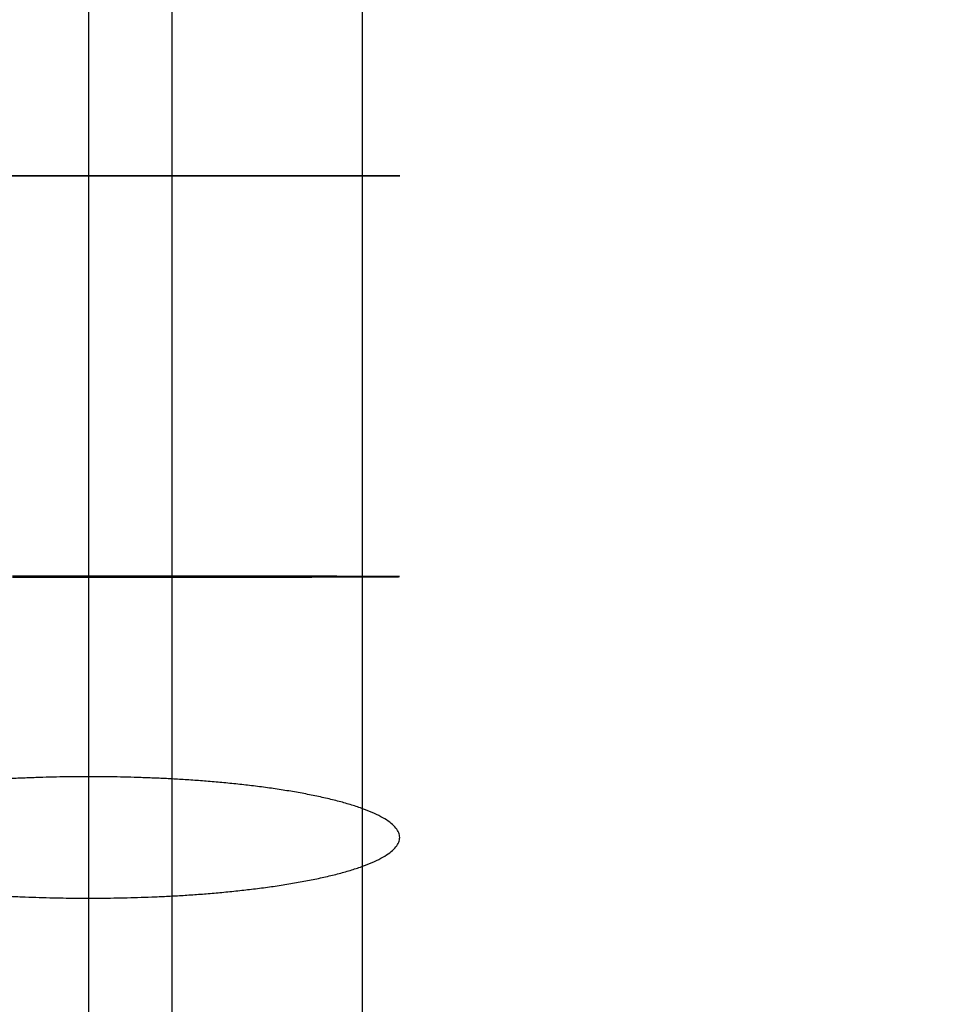
# Model space of a CAD drawing. Units: millimetres. Extents: x -1020 to 1151, y 2587 to 3631.
# Drawn here: x -932 to -891, y 3000 to 3044 of the extents above; entities that cross this region are included whole.
import ezdxf

# ---------------------------------------------------------------- set-up
doc = ezdxf.new("R2010")
doc.units = ezdxf.units.MM
doc.header["$MEASUREMENT"] = 0
doc.layers.get('0').update_dxf_attribs({"color": 8, "linetype": 'CONTINUOUS'})

# ---------------------------------------------------------------- blocks, each defined once
blk = doc.blocks.new('sgBrepBlock__948547264')
at = {"color": 0}
for p, q in [((-465.009, 577.841, -462.844), (-465.009, 433.424, -462.844)), ((-465.009, 577.841, -490.844), (-465.009, 433.472, -490.844))]:
    blk.add_line(p, q, dxfattribs=at)
for points in [[(-465.009, 433.472, -490.844), (-465.871, 433.472, -490.817), (-466.729, 433.471, -490.738), (-467.581, 433.471, -490.606), (-468.424, 433.471, -490.421)], [(-468.424, 433.425, -463.267), (-467.581, 433.425, -463.082), (-466.729, 433.424, -462.95), (-465.009, 433.424, -462.844)]]:
    blk.add_polyline3d(points, dxfattribs=at)
blk.add_spline([(-465.009, 451.476, -490.844), (-465.569, 451.476, -490.833), (-466.15, 451.476, -490.797), (-466.752, 451.476, -490.735), (-467.375, 451.476, -490.643), (-468.017, 451.476, -490.517), (-468.677, 451.476, -490.355), (-469.353, 451.476, -490.153), (-470.044, 451.476, -489.907), (-470.745, 451.476, -489.615), (-471.455, 451.476, -489.272), (-472.168, 451.476, -488.875), (-472.879, 451.476, -488.422), (-473.584, 451.476, -487.91), (-474.277, 451.476, -487.337), (-474.95, 451.476, -486.702), (-475.596, 451.476, -486.004), (-476.209, 451.476, -485.244), (-476.78, 451.476, -484.424), (-477.301, 451.476, -483.546), (-477.764, 451.476, -482.615), (-478.163, 451.476, -481.636), (-478.491, 451.476, -480.616), (-478.742, 451.476, -479.563), (-478.912, 451.476, -478.485), (-478.998, 451.476, -477.393), (-478.998, 451.476, -476.295), (-478.912, 451.476, -475.203), (-478.742, 451.476, -474.125), (-478.491, 451.476, -473.072), (-478.163, 451.476, -472.052), (-477.764, 451.476, -471.073), (-477.301, 451.476, -470.142), (-476.78, 451.476, -469.264), (-476.209, 451.476, -468.444), (-475.596, 451.476, -467.684), (-474.95, 451.476, -466.986), (-474.277, 451.476, -466.351), (-473.584, 451.476, -465.778), (-472.879, 451.476, -465.266), (-472.168, 451.476, -464.813), (-471.455, 451.476, -464.416), (-470.745, 451.476, -464.073), (-470.044, 451.476, -463.781), (-469.353, 451.476, -463.535), (-468.677, 451.476, -463.333), (-468.017, 451.476, -463.171), (-467.375, 451.476, -463.045), (-466.752, 451.476, -462.953), (-466.15, 451.476, -462.891), (-465.009, 451.476, -462.844)], degree=3, dxfattribs=at)
at = {"color": 0, "invisible_edges": 15}
for points in [[(-467.582, 491.191, -490.606), (-465.009, 433.472, -490.844), (-465.009, 577.841, -490.844)], [(-467.582, 520.074, -463.082), (-465.009, 577.841, -462.844), (-465.009, 433.424, -462.844)], [(-467.582, 491.191, -463.082), (-467.582, 520.074, -463.082), (-465.009, 433.424, -462.844)], [(-467.582, 462.307, -490.606), (-465.009, 433.472, -490.844), (-467.582, 491.191, -490.606)], [(-467.582, 462.307, -463.082), (-467.582, 491.191, -463.082), (-465.009, 433.424, -462.844)], [(-470.066, 462.307, -489.899), (-470.066, 433.47, -489.899), (-467.581, 433.471, -490.606)], [(-467.582, 462.307, -463.082), (-467.581, 433.425, -463.082), (-470.066, 433.426, -463.789)], [(-467.582, 462.307, -463.082), (-470.066, 433.426, -463.789), (-470.066, 462.307, -463.789)], [(-470.066, 462.307, -489.899), (-467.581, 433.471, -490.606), (-467.582, 462.307, -490.606)], [(-467.582, 462.307, -490.606), (-467.581, 433.471, -490.606), (-465.009, 433.472, -490.844)], [(-467.582, 462.307, -463.082), (-465.009, 433.424, -462.844), (-467.581, 433.425, -463.082)]]:
    blk.add_3dface(points, dxfattribs=at)
blk = doc.blocks.new('sgBrepBlock__948547440')
at = {"color": 0}
for points in [[(-465.009, 433.472, -490.844), (-465.871, 433.472, -490.817), (-466.729, 433.471, -490.738), (-467.581, 433.471, -490.606), (-468.424, 433.471, -490.421)], [(-468.424, 433.425, -463.267), (-467.581, 433.425, -463.082), (-466.729, 433.424, -462.95), (-465.009, 433.424, -462.844)], [(-465.009, 433.472, -490.844), (-465.009, 430.593, -490.931), (-465.009, 427.771, -491.193), (-465.009, 424.972, -491.627), (-465.009, 422.204, -492.233), (-465.009, 419.479, -493.009), (-465.009, 416.807, -493.95), (-465.009, 414.198, -495.055)], [(-465.009, 433.424, -462.844), (-465.009, 428.869, -462.984), (-465.009, 424.33, -463.405), (-465.009, 419.827, -464.104), (-465.009, 415.375, -465.079), (-465.009, 410.991, -466.326)]]:
    blk.add_polyline3d(points, dxfattribs=at)
blk.add_spline([(-465.009, 424.45, -491.728), (-465.569, 424.448, -491.717), (-466.15, 424.441, -491.682), (-466.752, 424.429, -491.621), (-467.375, 424.411, -491.53), (-468.017, 424.386, -491.407), (-468.677, 424.355, -491.248), (-469.353, 424.315, -491.05), (-470.044, 424.267, -490.809), (-470.745, 424.21, -490.522), (-471.455, 424.143, -490.186), (-472.168, 424.066, -489.797), (-472.879, 423.978, -489.353), (-473.584, 423.878, -488.851), (-474.277, 423.766, -488.289), (-474.95, 423.642, -487.665), (-475.596, 423.506, -486.981), (-476.209, 423.358, -486.235), (-476.78, 423.198, -485.431), (-477.301, 423.026, -484.57), (-477.764, 422.845, -483.657), (-478.163, 422.654, -482.697), (-478.491, 422.455, -481.696), (-478.742, 422.249, -480.664), (-478.912, 422.039, -479.607), (-478.998, 421.826, -478.535), (-478.998, 421.612, -477.459), (-478.912, 421.399, -476.387), (-478.742, 421.188, -475.33), (-478.491, 420.983, -474.297), (-478.163, 420.784, -473.297), (-477.764, 420.593, -472.337), (-477.301, 420.411, -471.424), (-476.78, 420.24, -470.563), (-476.209, 420.08, -469.758), (-475.596, 419.932, -469.013), (-474.95, 419.796, -468.328), (-474.277, 419.672, -467.705), (-473.584, 419.56, -467.143), (-472.879, 419.46, -466.641), (-472.168, 419.372, -466.197), (-471.455, 419.294, -465.808), (-470.745, 419.227, -465.472), (-470.044, 419.17, -465.185), (-469.353, 419.122, -464.944), (-468.677, 419.083, -464.746), (-468.017, 419.051, -464.587), (-467.375, 419.027, -464.463), (-466.752, 419.009, -464.373), (-466.15, 418.997, -464.312), (-465.009, 418.988, -464.266)], degree=3, dxfattribs=at)
at = {"color": 0, "invisible_edges": 15}
for points in [[(-470.066, 427.297, -490.3), (-467.582, 427.389, -491.001), (-467.581, 433.471, -490.606)], [(-470.066, 427.297, -490.3), (-467.581, 433.471, -490.606), (-470.066, 433.47, -489.899)], [(-467.582, 427.389, -491.001), (-465.009, 427.42, -491.238), (-465.009, 433.472, -490.844)], [(-467.582, 427.389, -491.001), (-465.009, 433.472, -490.844), (-467.581, 433.471, -490.606)], [(-467.582, 423.796, -463.713), (-470.066, 433.426, -463.789), (-467.581, 433.425, -463.082)], [(-467.582, 423.796, -463.713), (-470.066, 423.889, -464.414), (-470.066, 433.426, -463.789)], [(-467.582, 423.796, -463.713), (-467.581, 433.425, -463.082), (-465.009, 433.424, -462.844)], [(-467.582, 423.796, -463.713), (-465.009, 433.424, -462.844), (-465.009, 420.776, -463.933)], [(-470.066, 421.274, -491.498), (-467.582, 427.389, -491.001), (-470.066, 427.297, -490.3)], [(-470.066, 421.274, -491.498), (-467.582, 421.457, -492.181), (-467.582, 427.389, -491.001)], [(-467.582, 421.457, -492.181), (-465.009, 421.519, -492.411), (-465.009, 427.42, -491.238)], [(-467.582, 421.457, -492.181), (-465.009, 427.42, -491.238), (-467.582, 427.389, -491.001)], [(-467.582, 414.333, -465.596), (-470.066, 423.889, -464.414), (-467.582, 423.796, -463.713)], [(-467.582, 414.333, -465.596), (-470.066, 414.516, -466.279), (-470.066, 423.889, -464.414)], [(-467.582, 414.333, -465.596), (-467.582, 423.796, -463.713), (-465.009, 420.776, -463.933)], [(-467.582, 421.457, -492.181), (-465.009, 415.821, -494.345), (-465.009, 421.519, -492.411)], [(-470.066, 415.459, -493.472), (-467.582, 415.73, -494.125), (-467.582, 421.457, -492.181)], [(-470.066, 415.459, -493.472), (-467.582, 421.457, -492.181), (-470.066, 421.274, -491.498)], [(-467.582, 415.73, -494.125), (-465.009, 415.821, -494.345), (-467.582, 421.457, -492.181)], [(-467.582, 414.333, -465.596), (-465.009, 420.776, -463.933), (-465.009, 408.5, -467.168)], [(-467.582, 410.305, -496.8), (-465.009, 410.424, -497.007), (-465.009, 415.821, -494.345)], [(-467.582, 410.305, -496.8), (-465.009, 415.821, -494.345), (-467.582, 415.73, -494.125)], [(-467.582, 410.305, -496.8), (-467.582, 415.73, -494.125), (-470.066, 415.459, -493.472)], [(-470.066, 409.952, -496.188), (-467.582, 410.305, -496.8), (-470.066, 415.459, -493.472)], [(-467.582, 405.197, -468.697), (-470.066, 414.516, -466.279), (-467.582, 414.333, -465.596)], [(-467.582, 405.197, -468.697), (-470.066, 405.467, -469.35), (-470.066, 414.516, -466.279)], [(-467.582, 405.197, -468.697), (-467.582, 414.333, -465.596), (-465.009, 408.5, -467.168)]]:
    blk.add_3dface(points, dxfattribs=at)
blk = doc.blocks.new('sgBrepBlock__576451968')
at = {"color": 0}
for p, q in [((-465.009, 577.841, -462.844), (-465.009, 433.424, -462.844)), ((-465.009, 577.841, -490.844), (-465.009, 433.472, -490.844))]:
    blk.add_line(p, q, dxfattribs=at)
blk.add_polyline3d([(-465.009, 433.424, -462.844), (-464.147, 433.424, -462.871), (-463.288, 433.424, -462.95), (-462.436, 433.425, -463.082), (-461.594, 433.425, -463.267), (-460.765, 433.425, -463.503), (-459.952, 433.426, -463.789), (-459.157, 433.426, -464.126), (-458.386, 433.427, -464.51), (-457.639, 433.428, -464.941), (-456.92, 433.429, -465.417), (-456.232, 433.429, -465.937), (-455.577, 433.43, -466.498), (-454.958, 433.431, -467.098), (-454.377, 433.432, -467.735), (-453.837, 433.434, -468.407), (-453.338, 433.435, -469.111), (-452.885, 433.436, -469.844), (-452.477, 433.437, -470.604), (-452.116, 433.439, -471.387), (-451.805, 433.44, -472.191), (-451.543, 433.441, -473.013), (-451.333, 433.443, -473.849), (-451.175, 433.444, -474.697), (-451.069, 433.446, -475.552), (-451.016, 433.447, -476.413), (-451.016, 433.449, -477.275), (-451.069, 433.45, -478.136), (-451.175, 433.452, -478.991), (-451.333, 433.453, -479.839), (-451.543, 433.454, -480.675), (-451.805, 433.456, -481.497), (-452.116, 433.457, -482.301), (-452.477, 433.458, -483.084), (-452.885, 433.46, -483.844), (-453.338, 433.461, -484.577), (-453.837, 433.462, -485.281), (-454.377, 433.463, -485.953), (-454.958, 433.464, -486.59), (-455.577, 433.465, -487.19), (-456.232, 433.466, -487.751), (-456.92, 433.467, -488.271), (-457.639, 433.468, -488.747), (-458.386, 433.469, -489.178), (-459.157, 433.469, -489.562), (-459.952, 433.47, -489.899), (-460.765, 433.471, -490.185), (-461.594, 433.471, -490.421), (-462.436, 433.471, -490.606), (-463.288, 433.471, -490.738), (-465.009, 433.472, -490.844)], dxfattribs=at)
for points in [[(-461.266, 577.841, -463.354), (-461.266, 433.425, -463.354)], [(-461.266, 577.841, -490.335), (-461.266, 433.471, -490.334)], [(-452.699, 577.841, -470.176), (-452.699, 433.437, -470.176)], [(-452.699, 577.841, -483.512), (-452.699, 433.459, -483.512)], [(-465.009, 451.476, -462.844), (-464.449, 451.476, -462.855), (-463.868, 451.476, -462.891), (-463.266, 451.476, -462.953), (-462.643, 451.476, -463.045), (-462.001, 451.476, -463.171), (-461.341, 451.476, -463.333), (-460.664, 451.476, -463.535), (-459.974, 451.476, -463.781), (-459.272, 451.476, -464.073), (-458.563, 451.476, -464.416), (-457.85, 451.476, -464.813), (-457.139, 451.476, -465.266), (-456.434, 451.476, -465.778), (-455.741, 451.476, -466.351), (-455.068, 451.476, -466.986), (-454.421, 451.476, -467.684), (-453.809, 451.476, -468.444), (-453.238, 451.476, -469.264), (-452.717, 451.476, -470.142), (-452.254, 451.476, -471.073), (-451.855, 451.476, -472.052), (-451.527, 451.476, -473.072), (-451.275, 451.476, -474.125), (-451.105, 451.476, -475.203), (-451.02, 451.476, -476.295), (-451.02, 451.476, -477.393), (-451.105, 451.476, -478.485), (-451.275, 451.476, -479.563), (-451.527, 451.476, -480.616), (-451.855, 451.476, -481.636), (-452.254, 451.476, -482.615), (-452.717, 451.476, -483.546), (-453.238, 451.476, -484.424), (-453.809, 451.476, -485.244), (-454.421, 451.476, -486.004), (-455.068, 451.476, -486.702), (-455.741, 451.476, -487.337), (-456.434, 451.476, -487.91), (-457.139, 451.476, -488.422), (-457.85, 451.476, -488.875), (-458.563, 451.476, -489.272), (-459.272, 451.476, -489.615), (-459.974, 451.476, -489.907), (-460.664, 451.476, -490.153), (-461.341, 451.476, -490.355), (-462.001, 451.476, -490.517), (-462.643, 451.476, -490.643), (-463.266, 451.476, -490.735), (-463.868, 451.476, -490.797), (-465.009, 451.476, -490.844)]]:
    blk.add_spline(points, degree=3, dxfattribs=at)
at = {"color": 0, "invisible_edges": 15}
for points in [[(-462.436, 520.074, -490.606), (-465.009, 577.841, -490.844), (-465.009, 433.472, -490.844)], [(-462.436, 491.191, -463.082), (-465.009, 433.424, -462.844), (-465.009, 577.841, -462.844)], [(-462.436, 491.191, -490.606), (-462.436, 520.074, -490.606), (-465.009, 433.472, -490.844)], [(-462.436, 462.307, -463.082), (-465.009, 433.424, -462.844), (-462.436, 491.191, -463.082)], [(-462.436, 462.307, -490.606), (-462.436, 491.191, -490.606), (-465.009, 433.472, -490.844)], [(-462.436, 462.307, -463.082), (-462.436, 433.425, -463.082), (-465.009, 433.424, -462.844)], [(-462.436, 462.307, -490.606), (-465.009, 433.472, -490.844), (-462.436, 433.471, -490.606)], [(-459.952, 462.307, -463.789), (-459.952, 433.426, -463.789), (-462.436, 433.425, -463.082)], [(-462.436, 462.307, -490.606), (-459.952, 433.47, -489.899), (-459.952, 462.307, -489.899)], [(-462.436, 462.307, -490.606), (-462.436, 433.471, -490.606), (-459.952, 433.47, -489.899)], [(-459.952, 462.307, -463.789), (-462.436, 433.425, -463.082), (-462.436, 462.307, -463.082)], [(-459.952, 462.307, -489.899), (-459.952, 433.47, -489.899), (-457.639, 433.468, -488.747)], [(-459.952, 462.307, -489.899), (-457.639, 433.468, -488.747), (-457.639, 462.307, -488.747)], [(-457.639, 462.307, -464.941), (-457.639, 433.428, -464.941), (-459.952, 433.426, -463.789)], [(-457.639, 462.307, -464.941), (-459.952, 433.426, -463.789), (-459.952, 462.307, -463.789)], [(-457.639, 462.307, -488.747), (-455.577, 433.465, -487.19), (-455.577, 462.307, -487.19)], [(-457.639, 462.307, -488.747), (-457.639, 433.468, -488.747), (-455.577, 433.465, -487.19)], [(-455.577, 462.307, -466.498), (-455.577, 433.43, -466.498), (-457.639, 433.428, -464.941)], [(-455.577, 462.307, -466.498), (-457.639, 433.428, -464.941), (-457.639, 462.307, -464.941)], [(-455.577, 462.307, -487.19), (-453.837, 433.462, -485.281), (-453.837, 462.307, -485.281)], [(-455.577, 462.307, -487.19), (-455.577, 433.465, -487.19), (-453.837, 433.462, -485.281)], [(-453.837, 462.307, -468.407), (-453.837, 433.434, -468.407), (-455.577, 433.43, -466.498)], [(-453.837, 462.307, -468.407), (-455.577, 433.43, -466.498), (-455.577, 462.307, -466.498)], [(-453.837, 462.307, -485.281), (-452.477, 433.458, -483.084), (-452.477, 462.307, -483.084)], [(-453.837, 462.307, -485.281), (-453.837, 433.462, -485.281), (-452.477, 433.458, -483.084)], [(-453.837, 462.307, -468.407), (-452.477, 433.437, -470.604), (-453.837, 433.434, -468.407)], [(-451.543, 462.307, -473.013), (-452.477, 433.437, -470.604), (-453.837, 462.307, -468.407)], [(-452.477, 462.307, -483.084), (-451.543, 433.454, -480.675), (-451.069, 462.307, -478.136)], [(-451.543, 462.307, -473.013), (-451.543, 433.441, -473.013), (-452.477, 433.437, -470.604)], [(-452.477, 462.307, -483.084), (-452.477, 433.458, -483.084), (-451.543, 433.454, -480.675)], [(-451.543, 462.307, -473.013), (-451.069, 433.446, -475.552), (-451.543, 433.441, -473.013)], [(-451.069, 462.307, -478.136), (-451.543, 433.454, -480.675), (-451.069, 433.45, -478.136)], [(-451.069, 462.307, -478.136), (-451.069, 433.446, -475.552), (-451.543, 462.307, -473.013)], [(-451.069, 462.307, -478.136), (-451.069, 433.45, -478.136), (-451.069, 433.446, -475.552)]]:
    blk.add_3dface(points, dxfattribs=at)
blk = doc.blocks.new('sgBrepBlock__576452144')
at = {"color": 0}
for points in [[(-465.009, 433.424, -462.844), (-464.147, 433.424, -462.871), (-463.288, 433.424, -462.95), (-462.436, 433.425, -463.082), (-461.594, 433.425, -463.267), (-460.765, 433.425, -463.503), (-459.952, 433.426, -463.789), (-459.157, 433.426, -464.126), (-458.386, 433.427, -464.51), (-457.639, 433.428, -464.941), (-456.92, 433.429, -465.417), (-456.232, 433.429, -465.937), (-455.577, 433.43, -466.498), (-454.958, 433.431, -467.098), (-454.377, 433.432, -467.735), (-453.837, 433.434, -468.407), (-453.338, 433.435, -469.111), (-452.885, 433.436, -469.844), (-452.477, 433.437, -470.604), (-452.116, 433.439, -471.387), (-451.805, 433.44, -472.191), (-451.543, 433.441, -473.013), (-451.333, 433.443, -473.849), (-451.175, 433.444, -474.697), (-451.069, 433.446, -475.552), (-451.016, 433.447, -476.413), (-451.016, 433.449, -477.275), (-451.069, 433.45, -478.136), (-451.175, 433.452, -478.991), (-451.333, 433.453, -479.839), (-451.543, 433.454, -480.675), (-451.805, 433.456, -481.497), (-452.116, 433.457, -482.301), (-452.477, 433.458, -483.084), (-452.885, 433.46, -483.844), (-453.338, 433.461, -484.577), (-453.837, 433.462, -485.281), (-454.377, 433.463, -485.953), (-454.958, 433.464, -486.59), (-455.577, 433.465, -487.19), (-456.232, 433.466, -487.751), (-456.92, 433.467, -488.271), (-457.639, 433.468, -488.747), (-458.386, 433.469, -489.178), (-459.157, 433.469, -489.562), (-459.952, 433.47, -489.899), (-460.765, 433.471, -490.185), (-461.594, 433.471, -490.421), (-462.436, 433.471, -490.606), (-463.288, 433.471, -490.738), (-465.009, 433.472, -490.844)], [(-465.009, 433.472, -490.844), (-465.009, 430.593, -490.931), (-465.009, 427.771, -491.193), (-465.009, 424.972, -491.627), (-465.009, 422.204, -492.233), (-465.009, 419.479, -493.009), (-465.009, 416.807, -493.95), (-465.009, 414.198, -495.055)], [(-465.009, 433.424, -462.844), (-465.009, 428.869, -462.984), (-465.009, 424.33, -463.405), (-465.009, 419.827, -464.104), (-465.009, 415.375, -465.079), (-465.009, 410.991, -466.326)]]:
    blk.add_polyline3d(points, dxfattribs=at)
for points in [[(-461.266, 433.471, -490.334), (-461.266, 430.561, -490.423), (-461.266, 427.709, -490.687), (-461.266, 424.878, -491.126), (-461.266, 422.08, -491.739), (-461.266, 419.325, -492.523), (-461.266, 416.623, -493.475), (-461.266, 413.985, -494.592), (-461.266, 411.421, -495.869), (-461.266, 408.94, -497.301), (-461.266, 406.552, -498.883), (-461.266, 404.266, -500.609), (-461.266, 402.091, -502.473), (-461.266, 400.035, -504.467), (-461.266, 398.105, -506.584), (-461.266, 396.309, -508.816), (-461.266, 394.654, -511.154), (-461.266, 393.146, -513.589), (-461.266, 391.791, -516.113), (-461.266, 390.593, -518.715), (-461.266, 389.559, -521.386), (-461.266, 388.69, -524.116), (-461.266, 387.991, -526.894), (-461.266, 387.465, -529.71), (-461.266, 387.113, -532.552), (-461.266, 386.915, -536.844)], [(-461.266, 433.425, -463.354), (-461.266, 428.9, -463.493), (-461.266, 424.393, -463.911), (-461.266, 419.92, -464.605), (-461.266, 415.499, -465.573), (-461.266, 411.145, -466.812), (-461.266, 406.876, -468.316), (-461.266, 402.708, -470.08), (-461.266, 398.656, -472.098), (-461.266, 394.736, -474.361), (-461.266, 390.963, -476.861), (-461.266, 387.351, -479.589), (-461.266, 383.914, -482.534), (-461.266, 380.664, -485.685), (-461.266, 377.615, -489.03), (-461.266, 374.778, -492.556), (-461.266, 372.162, -496.25), (-461.266, 369.78, -500.099), (-461.266, 367.638, -504.086), (-461.266, 365.746, -508.198), (-461.266, 364.111, -512.419), (-461.266, 362.739, -516.732), (-461.266, 361.635, -521.122), (-461.266, 360.803, -525.571), (-461.266, 360.247, -530.063), (-461.266, 359.934, -536.844)], [(-452.699, 433.459, -483.512), (-452.699, 430.141, -483.613), (-452.699, 426.87, -483.916), (-452.699, 423.625, -484.42), (-452.699, 420.416, -485.123), (-452.699, 417.257, -486.022), (-452.699, 414.159, -487.114), (-452.699, 411.134, -488.394), (-452.699, 408.193, -489.858), (-452.699, 405.349, -491.5), (-452.699, 402.611, -493.315), (-452.699, 399.989, -495.294), (-452.699, 397.495, -497.431), (-452.699, 395.137, -499.718), (-452.699, 392.924, -502.145), (-452.699, 390.865, -504.704), (-452.699, 388.967, -507.385), (-452.699, 387.238, -510.178), (-452.699, 385.684, -513.072), (-452.699, 384.311, -516.056), (-452.699, 383.124, -519.119), (-452.699, 382.128, -522.249), (-452.699, 381.327, -525.434), (-452.699, 380.724, -528.663), (-452.699, 380.32, -531.923), (-452.699, 380.092, -536.844)], [(-452.699, 433.437, -470.176), (-452.699, 429.32, -470.302), (-452.699, 425.231, -470.681), (-452.699, 421.174, -471.311), (-452.699, 417.163, -472.189), (-452.699, 413.214, -473.313), (-452.699, 409.341, -474.678), (-452.699, 405.56, -476.278), (-452.699, 401.884, -478.108), (-452.699, 398.328, -480.162), (-452.699, 394.905, -482.43), (-452.699, 391.628, -484.904), (-452.699, 388.51, -487.576), (-452.699, 385.562, -490.434), (-452.699, 382.796, -493.468), (-452.699, 380.222, -496.667), (-452.699, 377.849, -500.019), (-452.699, 375.688, -503.51), (-452.699, 373.745, -507.127), (-452.699, 372.029, -510.858), (-452.699, 370.546, -514.686), (-452.699, 369.301, -518.599), (-452.699, 368.299, -522.581), (-452.699, 367.545, -526.618), (-452.699, 367.04, -530.693), (-452.699, 366.756, -536.844)], [(-465.009, 418.988, -464.266), (-464.449, 418.99, -464.277), (-463.868, 418.997, -464.312), (-463.266, 419.009, -464.373), (-462.643, 419.027, -464.463), (-462.001, 419.051, -464.587), (-461.341, 419.083, -464.746), (-460.664, 419.122, -464.944), (-459.974, 419.17, -465.185), (-459.272, 419.227, -465.472), (-458.563, 419.294, -465.808), (-457.85, 419.372, -466.197), (-457.139, 419.46, -466.641), (-456.434, 419.56, -467.143), (-455.741, 419.672, -467.705), (-455.068, 419.796, -468.328), (-454.421, 419.932, -469.013), (-453.809, 420.08, -469.758), (-453.238, 420.24, -470.563), (-452.717, 420.411, -471.424), (-452.254, 420.593, -472.337), (-451.855, 420.784, -473.297), (-451.527, 420.983, -474.297), (-451.275, 421.188, -475.33), (-451.105, 421.399, -476.387), (-451.02, 421.612, -477.459), (-451.02, 421.826, -478.535), (-451.105, 422.039, -479.607), (-451.275, 422.249, -480.664), (-451.527, 422.455, -481.696), (-451.855, 422.654, -482.697), (-452.254, 422.845, -483.657), (-452.717, 423.026, -484.57), (-453.238, 423.198, -485.431), (-453.809, 423.358, -486.235), (-454.421, 423.506, -486.981), (-455.068, 423.642, -487.665), (-455.741, 423.766, -488.289), (-456.434, 423.878, -488.851), (-457.139, 423.978, -489.353), (-457.85, 424.066, -489.797), (-458.563, 424.143, -490.186), (-459.272, 424.21, -490.522), (-459.974, 424.267, -490.809), (-460.664, 424.315, -491.05), (-461.341, 424.355, -491.248), (-462.001, 424.386, -491.407), (-462.643, 424.411, -491.53), (-463.266, 424.429, -491.621), (-463.868, 424.441, -491.682), (-465.009, 424.45, -491.728)]]:
    blk.add_spline(points, degree=3, dxfattribs=at)
at = {"color": 0, "invisible_edges": 15}
for points in [[(-465.009, 427.42, -491.238), (-462.436, 433.471, -490.606), (-465.009, 433.472, -490.844)], [(-462.436, 427.389, -491.001), (-462.436, 433.471, -490.606), (-465.009, 427.42, -491.238)], [(-462.436, 427.389, -491.001), (-459.952, 433.47, -489.899), (-462.436, 433.471, -490.606)], [(-462.436, 423.796, -463.713), (-465.009, 433.424, -462.844), (-462.436, 433.425, -463.082)], [(-462.436, 423.796, -463.713), (-465.009, 420.776, -463.933), (-465.009, 433.424, -462.844)], [(-462.436, 427.389, -491.001), (-459.952, 427.297, -490.3), (-459.952, 433.47, -489.899)], [(-459.952, 423.889, -464.414), (-462.436, 433.425, -463.082), (-459.952, 433.426, -463.789)], [(-459.952, 423.889, -464.414), (-462.436, 423.796, -463.713), (-462.436, 433.425, -463.082)], [(-459.952, 427.297, -490.3), (-457.639, 433.468, -488.747), (-459.952, 433.47, -489.899)], [(-459.952, 427.297, -490.3), (-457.639, 427.146, -489.159), (-457.639, 433.468, -488.747)], [(-457.639, 424.039, -465.556), (-459.952, 433.426, -463.789), (-457.639, 433.428, -464.941)], [(-457.639, 424.039, -465.556), (-459.952, 423.889, -464.414), (-459.952, 433.426, -463.789)], [(-457.639, 427.146, -489.159), (-455.577, 433.465, -487.19), (-457.639, 433.468, -488.747)], [(-457.639, 427.146, -489.159), (-455.577, 426.943, -487.615), (-455.577, 433.465, -487.19)], [(-455.577, 424.242, -467.1), (-457.639, 433.428, -464.941), (-455.577, 433.43, -466.498)], [(-455.577, 424.242, -467.1), (-457.639, 424.039, -465.556), (-457.639, 433.428, -464.941)], [(-455.577, 426.943, -487.615), (-453.837, 433.462, -485.281), (-455.577, 433.465, -487.19)], [(-455.577, 426.943, -487.615), (-453.837, 426.694, -485.722), (-453.837, 433.462, -485.281)], [(-453.837, 424.491, -468.993), (-455.577, 433.43, -466.498), (-453.837, 433.434, -468.407)], [(-453.837, 424.491, -468.993), (-455.577, 424.242, -467.1), (-455.577, 433.43, -466.498)], [(-453.837, 426.694, -485.722), (-452.477, 433.458, -483.084), (-453.837, 433.462, -485.281)], [(-453.837, 426.694, -485.722), (-452.477, 426.407, -483.544), (-452.477, 433.458, -483.084)], [(-453.837, 424.491, -468.993), (-453.837, 433.434, -468.407), (-452.477, 433.437, -470.604)], [(-451.543, 425.093, -473.559), (-453.837, 424.491, -468.993), (-452.477, 433.437, -470.604)], [(-452.477, 426.407, -483.544), (-451.543, 433.454, -480.675), (-452.477, 433.458, -483.084)], [(-452.477, 426.407, -483.544), (-451.069, 425.761, -478.638), (-451.543, 433.454, -480.675)], [(-451.543, 425.093, -473.559), (-452.477, 433.437, -470.604), (-451.543, 433.441, -473.013)], [(-451.069, 425.761, -478.638), (-451.069, 433.45, -478.136), (-451.543, 433.454, -480.675)], [(-451.543, 425.093, -473.559), (-451.543, 433.441, -473.013), (-451.069, 433.446, -475.552)], [(-451.069, 425.761, -478.638), (-451.543, 425.093, -473.559), (-451.069, 433.446, -475.552)], [(-451.069, 425.761, -478.638), (-451.069, 433.446, -475.552), (-451.069, 433.45, -478.136)], [(-462.436, 421.457, -492.181), (-462.436, 427.389, -491.001), (-465.009, 427.42, -491.238)], [(-462.436, 421.457, -492.181), (-465.009, 427.42, -491.238), (-465.009, 421.519, -492.411)], [(-459.952, 421.274, -491.498), (-459.952, 427.297, -490.3), (-462.436, 427.389, -491.001)], [(-462.436, 421.457, -492.181), (-459.952, 421.274, -491.498), (-462.436, 427.389, -491.001)], [(-457.639, 420.976, -490.386), (-457.639, 427.146, -489.159), (-459.952, 427.297, -490.3)], [(-459.952, 421.274, -491.498), (-457.639, 420.976, -490.386), (-459.952, 427.297, -490.3)], [(-457.639, 420.976, -490.386), (-455.577, 426.943, -487.615), (-457.639, 427.146, -489.159)], [(-457.639, 420.976, -490.386), (-455.577, 420.573, -488.882), (-455.577, 426.943, -487.615)], [(-455.577, 420.573, -488.882), (-453.837, 426.694, -485.722), (-455.577, 426.943, -487.615)], [(-455.577, 420.573, -488.882), (-453.837, 420.079, -487.038), (-453.837, 426.694, -485.722)], [(-452.477, 419.51, -484.916), (-452.477, 426.407, -483.544), (-453.837, 426.694, -485.722)], [(-453.837, 420.079, -487.038), (-452.477, 419.51, -484.916), (-453.837, 426.694, -485.722)], [(-452.477, 419.51, -484.916), (-451.069, 425.761, -478.638), (-452.477, 426.407, -483.544)], [(-452.477, 419.51, -484.916), (-451.069, 418.229, -480.136), (-451.069, 425.761, -478.638)], [(-451.543, 416.904, -475.188), (-451.543, 425.093, -473.559), (-451.069, 425.761, -478.638)], [(-451.069, 418.229, -480.136), (-451.543, 416.904, -475.188), (-451.069, 425.761, -478.638)], [(-451.543, 416.904, -475.188), (-453.837, 424.491, -468.993), (-451.543, 425.093, -473.559)], [(-457.639, 414.814, -467.391), (-457.639, 424.039, -465.556), (-455.577, 424.242, -467.1)], [(-455.577, 415.217, -468.895), (-457.639, 414.814, -467.391), (-455.577, 424.242, -467.1)], [(-455.577, 415.217, -468.895), (-455.577, 424.242, -467.1), (-453.837, 424.491, -468.993)], [(-453.837, 415.711, -470.739), (-455.577, 415.217, -468.895), (-453.837, 424.491, -468.993)], [(-451.543, 416.904, -475.188), (-453.837, 415.711, -470.739), (-453.837, 424.491, -468.993)], [(-462.436, 414.333, -465.596), (-465.009, 420.776, -463.933), (-462.436, 423.796, -463.713)], [(-462.436, 414.333, -465.596), (-462.436, 423.796, -463.713), (-459.952, 423.889, -464.414)], [(-459.952, 414.516, -466.279), (-462.436, 414.333, -465.596), (-459.952, 423.889, -464.414)], [(-457.639, 414.814, -467.391), (-459.952, 423.889, -464.414), (-457.639, 424.039, -465.556)], [(-457.639, 414.814, -467.391), (-459.952, 414.516, -466.279), (-459.952, 423.889, -464.414)], [(-462.436, 421.457, -492.181), (-465.009, 421.519, -492.411), (-465.009, 415.821, -494.345)], [(-462.436, 415.73, -494.125), (-462.436, 421.457, -492.181), (-465.009, 415.821, -494.345)], [(-459.952, 415.459, -493.472), (-459.952, 421.274, -491.498), (-462.436, 421.457, -492.181)], [(-462.436, 415.73, -494.125), (-459.952, 415.459, -493.472), (-462.436, 421.457, -492.181)], [(-457.639, 415.018, -492.408), (-457.639, 420.976, -490.386), (-459.952, 421.274, -491.498)], [(-459.952, 415.459, -493.472), (-457.639, 415.018, -492.408), (-459.952, 421.274, -491.498)], [(-462.436, 414.333, -465.596), (-465.009, 408.5, -467.168), (-465.009, 420.776, -463.933)], [(-455.577, 414.423, -490.97), (-455.577, 420.573, -488.882), (-457.639, 420.976, -490.386)], [(-457.639, 415.018, -492.408), (-455.577, 414.423, -490.97), (-457.639, 420.976, -490.386)], [(-453.837, 413.692, -489.206), (-453.837, 420.079, -487.038), (-455.577, 420.573, -488.882)], [(-455.577, 414.423, -490.97), (-453.837, 413.692, -489.206), (-455.577, 420.573, -488.882)], [(-452.477, 412.851, -487.177), (-452.477, 419.51, -484.916), (-453.837, 420.079, -487.038)], [(-453.837, 413.692, -489.206), (-452.477, 412.851, -487.177), (-453.837, 420.079, -487.038)], [(-451.069, 410.958, -482.605), (-451.069, 418.229, -480.136), (-452.477, 419.51, -484.916)], [(-452.477, 412.851, -487.177), (-451.069, 410.958, -482.605), (-452.477, 419.51, -484.916)], [(-451.543, 408.997, -477.872), (-451.543, 416.904, -475.188), (-451.069, 418.229, -480.136)], [(-451.069, 410.958, -482.605), (-451.543, 408.997, -477.872), (-451.069, 418.229, -480.136)], [(-451.543, 408.997, -477.872), (-453.837, 415.711, -470.739), (-451.543, 416.904, -475.188)], [(-462.436, 410.305, -496.8), (-465.009, 415.821, -494.345), (-465.009, 410.424, -497.007)], [(-462.436, 410.305, -496.8), (-462.436, 415.73, -494.125), (-465.009, 415.821, -494.345)], [(-459.952, 409.952, -496.188), (-459.952, 415.459, -493.472), (-462.436, 415.73, -494.125)], [(-462.436, 410.305, -496.8), (-459.952, 409.952, -496.188), (-462.436, 415.73, -494.125)], [(-457.639, 409.376, -495.191), (-457.639, 415.018, -492.408), (-459.952, 415.459, -493.472)], [(-459.952, 409.952, -496.188), (-457.639, 409.376, -495.191), (-459.952, 415.459, -493.472)], [(-455.577, 406.504, -471.853), (-455.577, 415.217, -468.895), (-453.837, 415.711, -470.739)], [(-453.837, 407.235, -473.617), (-455.577, 406.504, -471.853), (-453.837, 415.711, -470.739)], [(-451.543, 408.997, -477.872), (-453.837, 407.235, -473.617), (-453.837, 415.711, -470.739)], [(-457.639, 405.908, -470.414), (-457.639, 414.814, -467.391), (-455.577, 415.217, -468.895)], [(-455.577, 406.504, -471.853), (-457.639, 405.908, -470.414), (-455.577, 415.217, -468.895)], [(-455.577, 408.597, -493.842), (-455.577, 414.423, -490.97), (-457.639, 415.018, -492.408)], [(-457.639, 409.376, -495.191), (-455.577, 408.597, -493.842), (-457.639, 415.018, -492.408)], [(-462.436, 405.197, -468.697), (-462.436, 414.333, -465.596), (-459.952, 414.516, -466.279)], [(-459.952, 405.467, -469.35), (-462.436, 405.197, -468.697), (-459.952, 414.516, -466.279)], [(-459.952, 405.467, -469.35), (-459.952, 414.516, -466.279), (-457.639, 414.814, -467.391)], [(-457.639, 405.908, -470.414), (-459.952, 405.467, -469.35), (-457.639, 414.814, -467.391)], [(-462.436, 405.197, -468.697), (-465.009, 408.5, -467.168), (-462.436, 414.333, -465.596)], [(-455.577, 408.597, -493.842), (-453.837, 413.692, -489.206), (-455.577, 414.423, -490.97)]]:
    blk.add_3dface(points, dxfattribs=at)
blk = doc.blocks.new('sgBrepBlock__820663840')
at = {"color": 0, "invisible_edges": 15}
for points in [[(-390.533, 436.956, -29.531), (-515, 491.629, -29.531), (-392.919, 439.131, -29.531)], [(-390.533, 436.956, -29.531), (-515, 46.414, -29.531), (-515, 491.629, -29.531)], [(-394.866, 441.709, -29.531), (-392.919, 439.131, -29.531), (-515, 491.629, -29.531)], [(-396.305, 444.599, -29.531), (-394.866, 441.709, -29.531), (-515, 491.629, -29.531)], [(-397.189, 447.705, -29.531), (-396.305, 444.599, -29.531), (-515, 491.629, -29.531)], [(-397.487, 450.921, -29.531), (-397.189, 447.705, -29.531), (-515, 491.629, -29.531)], [(-397.189, 454.137, -29.531), (-397.487, 450.921, -29.531), (-515, 491.629, -29.531)], [(-396.305, 457.243, -29.531), (-397.189, 454.137, -29.531), (-515, 491.629, -29.531)], [(-394.866, 460.134, -29.531), (-396.305, 457.243, -29.531), (-515, 491.629, -29.531)], [(-387.787, 435.256, -29.531), (-515, 46.414, -29.531), (-390.533, 436.956, -29.531)], [(-384.776, 434.089, -29.531), (-515, 46.414, -29.531), (-387.787, 435.256, -29.531)], [(-384.776, 434.089, -29.531), (-458.291, 30.566, -29.531), (-515, 46.414, -29.531)], [(-381.601, 433.496, -29.531), (-458.291, 30.566, -29.531), (-384.776, 434.089, -29.531)], [(-378.372, 433.496, -29.531), (-373.092, 14.594, -29.531), (-458.291, 30.566, -29.531)], [(-378.372, 433.496, -29.531), (-458.291, 30.566, -29.531), (-381.601, 433.496, -29.531)]]:
    blk.add_3dface(points, dxfattribs=at)
blk = doc.blocks.new('sgBrepBlock__820664896')
at = {"color": 0, "invisible_edges": 15}
for points in [[(-515, 491.629, 720.469), (-419.71, 390.355, 720.469), (-417.404, 378.02, 720.469)], [(-515, 491.629, 720.469), (-417.404, 378.02, 720.469), (-412.871, 366.319, 720.469)], [(-515, 491.629, 720.469), (-412.871, 366.319, 720.469), (-515, 65.449, 720.469)], [(-419.71, 402.904, 720.469), (-419.71, 390.355, 720.469), (-515, 491.629, 720.469)], [(-417.404, 415.238, 720.469), (-419.71, 402.904, 720.469), (-515, 491.629, 720.469)], [(-412.871, 426.94, 720.469), (-417.404, 415.238, 720.469), (-515, 491.629, 720.469)], [(-406.265, 437.609, 720.469), (-412.871, 426.94, 720.469), (-515, 491.629, 720.469)], [(-397.811, 446.882, 720.469), (-406.265, 437.609, 720.469), (-515, 491.629, 720.469)], [(-387.797, 454.444, 720.469), (-397.811, 446.882, 720.469), (-515, 491.629, 720.469)], [(-376.564, 460.037, 720.469), (-387.797, 454.444, 720.469), (-515, 491.629, 720.469)]]:
    blk.add_3dface(points, dxfattribs=at)
blk = doc.blocks.new('sgBrepBlock_RG_DN100_4_1087089072')
at = {"color": 0}
for name in ['sgBrepBlock__948547264', 'sgBrepBlock__576451968', 'sgBrepBlock__820663840', 'sgBrepBlock__820664896', 'sgBrepBlock__948547440', 'sgBrepBlock__576452144']:
    blk.add_blockref(name, (0, 0), dxfattribs=at)

msp = doc.modelspace()

# ---------------------------------------------------------------- block references
at = {"color": 0}
msp.add_blockref('sgBrepBlock_RG_DN100_4_1087089072', (-464.229, 2585.372), dxfattribs=at)

doc.saveas('drawing.dxf')
